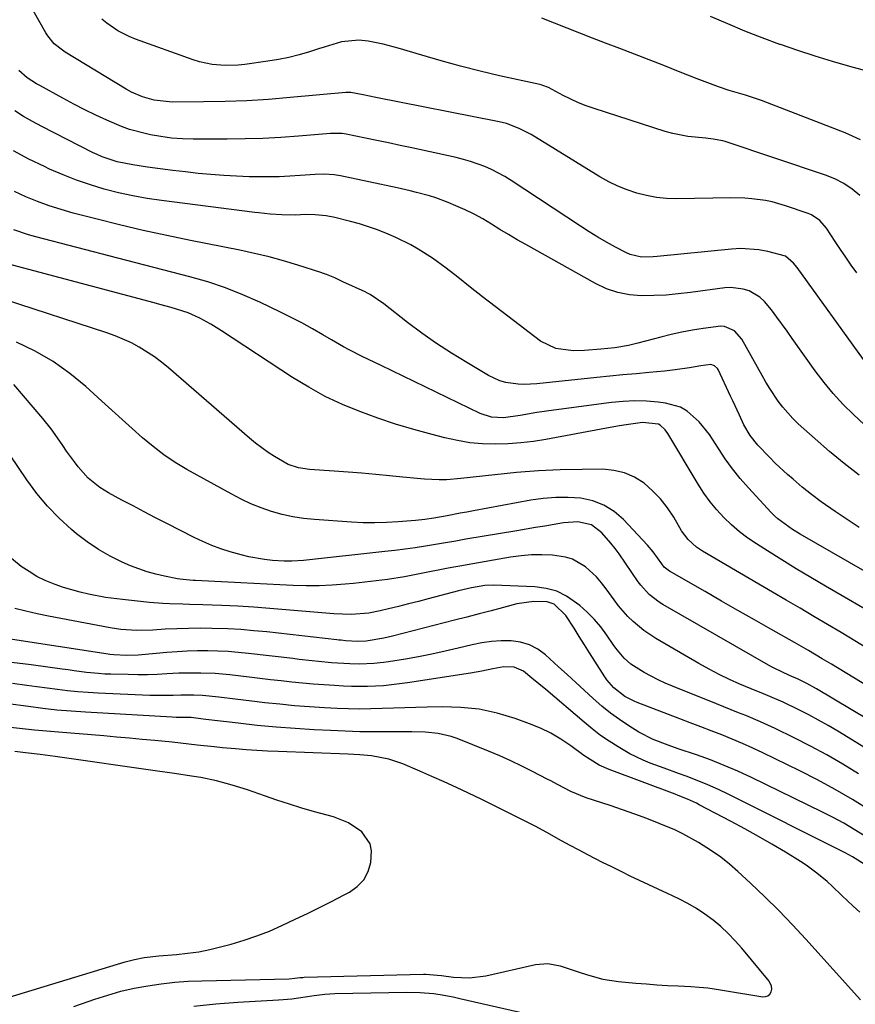
# Model space of a CAD drawing. Units: inches. Extents: x 1869835 to 1875104, y 459305 to 464648.
# Drawn here: x 1871502 to 1871729, y 463425 to 463692 of the extents above; entities that cross this region are included whole.
import ezdxf

# ---------------------------------------------------------------- set-up
doc = ezdxf.new("R2010")
doc.units = ezdxf.units.IN
doc.header["$MEASUREMENT"] = 0
doc.layers.add('7', color=7, linetype='Continuous')
doc.layers.add('8', color=7, linetype='Continuous')

msp = doc.modelspace()

# ---------------------------------------------------------------- linework, layer by layer
at = {"layer": '7', "color": 18}
for points in [[(1871729.53, 463623.24, 1732), (1871728.03, 463625.35, 1732), (1871726.55, 463627.48, 1732), (1871725.11, 463629.63, 1732), (1871723.69, 463631.8, 1732), (1871721.36, 463635.36, 1732), (1871719.51, 463637.44, 1732), (1871717.23, 463638.96, 1732), (1871716.37, 463639.32, 1732), (1871710.2, 463641.46, 1732), (1871706.59, 463642.51, 1732), (1871704.75, 463642.88, 1732), (1871701.01, 463643.36, 1732), (1871699.13, 463643.51, 1732), (1871695.36, 463643.58, 1732), (1871680.57, 463643.38, 1732), (1871677.83, 463643.47, 1732), (1871675.11, 463643.72, 1732), (1871672.43, 463644.22, 1732), (1871669.77, 463644.88, 1732), (1871667.17, 463645.76, 1732), (1871664.63, 463646.78, 1732), (1871662.18, 463647.99, 1732), (1871659.78, 463649.33, 1732), (1871641.1, 463660.78, 1732), (1871637.83, 463662.49, 1732), (1871634.37, 463663.77, 1732), (1871633.19, 463664.09, 1732), (1871631.98, 463664.36, 1732), (1871598.92, 463670.89, 1732), (1871595.4, 463671.58, 1732), (1871592.08, 463672.23, 1732), (1871590.69, 463672.26, 1732), (1871575.59, 463670.83, 1732), (1871569.71, 463670.35, 1732), (1871563.83, 463669.98, 1732), (1871557.95, 463669.77, 1732), (1871552.06, 463669.66, 1732), (1871543.59, 463669.63, 1732), (1871538.67, 463670.13, 1732), (1871535.48, 463671.01, 1732), (1871532.46, 463672.32, 1732), (1871531.01, 463673.12, 1732), (1871514.49, 463683.2, 1732), (1871513.71, 463683.71, 1732), (1871511.52, 463685.47, 1732), (1871509.73, 463687.61, 1732), (1871509.23, 463688.4, 1732), (1871505.76, 463694.48, 1732)], [(1871730.41, 463644.24, 1734), (1871728.27, 463645.98, 1734), (1871726.02, 463647.52, 1734), (1871723.59, 463648.76, 1734), (1871721.04, 463649.8, 1734), (1871693.76, 463658.95, 1734), (1871693.12, 463659.14, 1734), (1871690.5, 463659.59, 1734), (1871688.51, 463659.78, 1734), (1871683.61, 463660.28, 1734), (1871679.53, 463661.1, 1734), (1871677.53, 463661.67, 1734), (1871658.23, 463667.84, 1734), (1871656.07, 463668.6, 1734), (1871653.94, 463669.44, 1734), (1871649.81, 463671.42, 1734), (1871645.75, 463673.57, 1734), (1871644.21, 463674.16, 1734), (1871643.82, 463674.27, 1734), (1871643.42, 463674.37, 1734), (1871632.52, 463676.78, 1734), (1871627.2, 463678.02, 1734), (1871621.9, 463679.35, 1734), (1871616.64, 463680.79, 1734), (1871611.39, 463682.32, 1734), (1871604.95, 463684.28, 1734), (1871600.9, 463685.37, 1734), (1871596.79, 463686.17, 1734), (1871594.24, 463686.47, 1734), (1871589.52, 463685.94, 1734), (1871584.87, 463684.55, 1734), (1871583.32, 463684.06, 1734), (1871580.87, 463683.28, 1734), (1871578.08, 463682.47, 1734), (1871575.28, 463681.76, 1734), (1871572.44, 463681.19, 1734), (1871569.57, 463680.72, 1734), (1871563.27, 463679.84, 1734), (1871561.49, 463679.65, 1734), (1871557.94, 463679.53, 1734), (1871554.39, 463679.81, 1734), (1871550.93, 463680.54, 1734), (1871549.23, 463681.08, 1734), (1871533.55, 463686.72, 1734), (1871531.9, 463687.39, 1734), (1871528.75, 463689.01, 1734), (1871525.83, 463691.03, 1734), (1871524.47, 463692.16, 1734)], [(1871730.58, 463659.4, 1736), (1871726.42, 463661.31, 1736), (1871703.65, 463670.01, 1736), (1871699.3, 463671.48, 1736), (1871694.89, 463672.75, 1736), (1871691.96, 463673.74, 1736), (1871689.06, 463674.82, 1736), (1871686.17, 463675.93, 1736), (1871681.1, 463677.94, 1736), (1871677.12, 463679.51, 1736), (1871673.13, 463681.07, 1736), (1871669.14, 463682.61, 1736), (1871665.15, 463684.14, 1736), (1871661.24, 463685.64, 1736), (1871657.77, 463686.97, 1736), (1871654.31, 463688.31, 1736), (1871650.85, 463689.67, 1736), (1871647.4, 463691.04, 1736), (1871643.94, 463692.41, 1736)], [(1871732.01, 463678.07, 1738), (1871727.69, 463679.25, 1738), (1871722.94, 463680.61, 1738), (1871718.21, 463682.05, 1738), (1871713.51, 463683.6, 1738), (1871708.84, 463685.22, 1738), (1871708.62, 463685.3, 1738), (1871703.87, 463687.07, 1738), (1871699.15, 463688.91, 1738), (1871694.47, 463690.84, 1738), (1871689.82, 463692.84, 1738)], [(1871731.6, 463582.07, 1728), (1871728.66, 463584.74, 1728), (1871725.86, 463587.54, 1728), (1871723.17, 463590.44, 1728), (1871720.66, 463593.49, 1728), (1871718.26, 463596.65, 1728), (1871712, 463605.43, 1728), (1871710.61, 463607.37, 1728), (1871707.79, 463611.24, 1728), (1871706.36, 463613.16, 1728), (1871704.45, 463615.5, 1728), (1871703.21, 463616.63, 1728), (1871700.3, 463618.32, 1728), (1871698.68, 463618.84, 1728), (1871695.35, 463619.26, 1728), (1871693.66, 463619.16, 1728), (1871684.37, 463617.9, 1728), (1871681.06, 463617.52, 1728), (1871677.74, 463617.23, 1728), (1871674.41, 463617.08, 1728), (1871671.08, 463617.03, 1728), (1871667.81, 463617.3, 1728), (1871664.62, 463617.88, 1728), (1871661.56, 463618.94, 1728), (1871658.58, 463620.32, 1728), (1871639.64, 463630.91, 1728), (1871637.27, 463632.25, 1728), (1871634.92, 463633.63, 1728), (1871632.6, 463635.04, 1728), (1871630.29, 463636.48, 1728), (1871627.96, 463637.88, 1728), (1871625.59, 463639.19, 1728), (1871623.14, 463640.37, 1728), (1871620.66, 463641.47, 1728), (1871618.55, 463642.33, 1728), (1871615.17, 463643.59, 1728), (1871613.44, 463644.13, 1728), (1871609.95, 463645.08, 1728), (1871608.2, 463645.51, 1728), (1871604.67, 463646.31, 1728), (1871589.28, 463649.6, 1728), (1871587.56, 463649.9, 1728), (1871584.96, 463650.07, 1728), (1871582.36, 463649.99, 1728), (1871578.36, 463649.67, 1728), (1871575.49, 463649.49, 1728), (1871572.61, 463649.36, 1728), (1871569.74, 463649.31, 1728), (1871566.86, 463649.32, 1728), (1871564.48, 463649.36, 1728), (1871561.01, 463649.47, 1728), (1871557.54, 463649.65, 1728), (1871554.08, 463649.92, 1728), (1871550.61, 463650.25, 1728), (1871547.16, 463650.65, 1728), (1871543.72, 463651.06, 1728), (1871540.29, 463651.51, 1728), (1871536.86, 463651.98, 1728), (1871532.88, 463652.55, 1728), (1871528.64, 463653.42, 1728), (1871524.53, 463654.77, 1728), (1871523.21, 463655.35, 1728), (1871521.9, 463655.97, 1728), (1871508.11, 463662.99, 1728), (1871505.61, 463664.32, 1728), (1871503.16, 463665.71, 1728), (1871500.76, 463667.2, 1728)], [(1871730.24, 463568.31, 1726), (1871726.16, 463571.47, 1726), (1871722.18, 463574.76, 1726), (1871718.27, 463578.13, 1726), (1871713.63, 463582.24, 1726), (1871712.14, 463583.66, 1726), (1871709.42, 463586.73, 1726), (1871708.18, 463588.38, 1726), (1871705.91, 463591.83, 1726), (1871704.85, 463593.6, 1726), (1871703.81, 463595.39, 1726), (1871698.35, 463605.22, 1726), (1871696.36, 463607.47, 1726), (1871693.63, 463608.69, 1726), (1871692.64, 463608.77, 1726), (1871687.84, 463608.17, 1726), (1871684.92, 463607.69, 1726), (1871682.02, 463607.15, 1726), (1871679.14, 463606.51, 1726), (1871676.27, 463605.8, 1726), (1871670.05, 463604.16, 1726), (1871667.57, 463603.56, 1726), (1871663.8, 463602.9, 1726), (1871659.99, 463602.48, 1726), (1871655.61, 463602.16, 1726), (1871652.46, 463602.09, 1726), (1871647.79, 463602.72, 1726), (1871643.65, 463604.74, 1726), (1871634.74, 463611.46, 1726), (1871631.31, 463614.07, 1726), (1871627.89, 463616.7, 1726), (1871624.5, 463619.36, 1726), (1871621.12, 463622.04, 1726), (1871617.96, 463624.56, 1726), (1871614.29, 463627.28, 1726), (1871610.42, 463629.71, 1726), (1871608.42, 463630.82, 1726), (1871604.32, 463632.84, 1726), (1871602.22, 463633.75, 1726), (1871599.3, 463634.9, 1726), (1871596.89, 463635.76, 1726), (1871594.44, 463636.52, 1726), (1871591.96, 463637.21, 1726), (1871587.76, 463638.29, 1726), (1871585.41, 463638.77, 1726), (1871582.42, 463639.04, 1726), (1871579.73, 463639.06, 1726), (1871577.03, 463638.95, 1726), (1871573.32, 463638.99, 1726), (1871570.19, 463639.19, 1726), (1871567.07, 463639.53, 1726), (1871566.03, 463639.65, 1726), (1871540.64, 463642.89, 1726), (1871536.72, 463643.47, 1726), (1871532.82, 463644.16, 1726), (1871528.95, 463645.02, 1726), (1871525.11, 463645.99, 1726), (1871521.32, 463647.14, 1726), (1871517.57, 463648.41, 1726), (1871513.89, 463649.86, 1726), (1871510.26, 463651.44, 1726), (1871508.86, 463652.09, 1726), (1871504.62, 463654.16, 1726), (1871500.45, 463656.34, 1726)], [(1871730.21, 463554.08, 1724), (1871726.92, 463556.23, 1724), (1871723.66, 463558.43, 1724), (1871719.91, 463561.08, 1724), (1871717.29, 463563.04, 1724), (1871714.74, 463565.08, 1724), (1871712.24, 463567.19, 1724), (1871710.71, 463568.52, 1724), (1871707.4, 463571.58, 1724), (1871705.8, 463573.18, 1724), (1871702.69, 463576.5, 1724), (1871700.62, 463579.11, 1724), (1871698.9, 463581.96, 1724), (1871697.66, 463584.56, 1724), (1871695.88, 463588.5, 1724), (1871695.27, 463589.8, 1724), (1871691.86, 463597, 1724), (1871691.68, 463597.31, 1724), (1871690.91, 463598.04, 1724), (1871689.91, 463598.33, 1724), (1871687.17, 463597.96, 1724), (1871684.06, 463597.48, 1724), (1871680.24, 463596.92, 1724), (1871677.28, 463596.59, 1724), (1871673.13, 463596.2, 1724), (1871669.57, 463595.86, 1724), (1871666.01, 463595.52, 1724), (1871662.46, 463595.16, 1724), (1871658.9, 463594.8, 1724), (1871642.61, 463593.1, 1724), (1871639.22, 463592.95, 1724), (1871637.52, 463593.03, 1724), (1871634.17, 463593.51, 1724), (1871632.55, 463593.96, 1724), (1871629.5, 463595.37, 1724), (1871623.57, 463598.86, 1724), (1871619.43, 463601.41, 1724), (1871615.37, 463604.06, 1724), (1871611.41, 463606.86, 1724), (1871607.52, 463609.77, 1724), (1871601.03, 463614.82, 1724), (1871597.31, 463617.37, 1724), (1871596.64, 463617.72, 1724), (1871595.97, 463618.05, 1724), (1871589.94, 463620.85, 1724), (1871587.71, 463621.87, 1724), (1871585.45, 463622.81, 1724), (1871584.68, 463623.08, 1724), (1871583.91, 463623.34, 1724), (1871577.7, 463625.33, 1724), (1871573.81, 463626.51, 1724), (1871569.89, 463627.59, 1724), (1871565.93, 463628.54, 1724), (1871561.95, 463629.39, 1724), (1871548.52, 463632.03, 1724), (1871542.06, 463633.36, 1724), (1871535.63, 463634.77, 1724), (1871529.22, 463636.29, 1724), (1871522.83, 463637.89, 1724), (1871516.69, 463639.48, 1724), (1871513.41, 463640.42, 1724), (1871510.17, 463641.45, 1724), (1871506.97, 463642.63, 1724), (1871503.81, 463643.91, 1724), (1871500.71, 463645.32, 1724)], [(1871736.1, 463539.69, 1722), (1871714.17, 463552.29, 1722), (1871712.06, 463553.56, 1722), (1871708.08, 463556.45, 1722), (1871707.18, 463557.29, 1722), (1871706.32, 463558.17, 1722), (1871700.1, 463564.87, 1722), (1871697.88, 463567.41, 1722), (1871695.76, 463570.02, 1722), (1871693.8, 463572.76, 1722), (1871691.95, 463575.57, 1722), (1871689.49, 463579.38, 1722), (1871686.71, 463582.78, 1722), (1871683.46, 463585.66, 1722), (1871681.65, 463586.74, 1722), (1871677.55, 463587.9, 1722), (1871675.6, 463588.13, 1722), (1871672.43, 463588.38, 1722), (1871669.25, 463588.48, 1722), (1871666.08, 463588.34, 1722), (1871662.91, 463588.04, 1722), (1871647.21, 463585.97, 1722), (1871642.64, 463585.31, 1722), (1871638.08, 463584.55, 1722), (1871633.53, 463583.87, 1722), (1871630.28, 463584.05, 1722), (1871627.2, 463585.03, 1722), (1871600.33, 463598.06, 1722), (1871596.92, 463599.73, 1722), (1871595.21, 463600.56, 1722), (1871591.82, 463602.26, 1722), (1871590.14, 463603.15, 1722), (1871586.85, 463605.03, 1722), (1871584.49, 463606.44, 1722), (1871581.66, 463608.08, 1722), (1871578.81, 463609.66, 1722), (1871575.9, 463611.16, 1722), (1871572.97, 463612.61, 1722), (1871567.34, 463615.29, 1722), (1871562.72, 463617.32, 1722), (1871558.03, 463619.18, 1722), (1871553.24, 463620.77, 1722), (1871548.39, 463622.17, 1722), (1871543.48, 463623.44, 1722), (1871538.58, 463624.71, 1722), (1871533.68, 463625.98, 1722), (1871528.77, 463627.25, 1722), (1871506.46, 463633.04, 1722), (1871504.47, 463633.6, 1722), (1871500.56, 463634.89, 1722)], [(1871732.74, 463521.04, 1718), (1871729.05, 463523.31, 1718), (1871725.33, 463525.54, 1718), (1871721.6, 463527.76, 1718), (1871717.86, 463529.95, 1718), (1871714.13, 463532.15, 1718), (1871710.39, 463534.34, 1718), (1871706.65, 463536.53, 1718), (1871687.65, 463547.65, 1718), (1871685.97, 463548.77, 1718), (1871683.74, 463550.81, 1718), (1871681.95, 463553.23, 1718), (1871679.82, 463556.86, 1718), (1871678.11, 463559.43, 1718), (1871676.23, 463561.85, 1718), (1871674.09, 463564.04, 1718), (1871671.75, 463566.1, 1718), (1871669.18, 463567.72, 1718), (1871666.48, 463568.96, 1718), (1871663.58, 463569.62, 1718), (1871660.56, 463569.91, 1718), (1871654.92, 463569.86, 1718), (1871648.97, 463569.72, 1718), (1871643.03, 463569.45, 1718), (1871637.1, 463568.99, 1718), (1871631.19, 463568.41, 1718), (1871621.99, 463567.36, 1718), (1871618.05, 463567.08, 1718), (1871616.07, 463567.06, 1718), (1871612.12, 463567.23, 1718), (1871610.14, 463567.37, 1718), (1871606.2, 463567.73, 1718), (1871602.62, 463568.1, 1718), (1871598.85, 463568.47, 1718), (1871595.09, 463568.82, 1718), (1871591.32, 463569.13, 1718), (1871587.54, 463569.41, 1718), (1871580.85, 463569.88, 1718), (1871577.91, 463570.32, 1718), (1871575.09, 463571.24, 1718), (1871571.39, 463573.34, 1718), (1871569.6, 463574.5, 1718), (1871566.16, 463577.01, 1718), (1871564.52, 463578.37, 1718), (1871542.52, 463597.5, 1718), (1871540.64, 463599.03, 1718), (1871538.71, 463600.48, 1718), (1871534.62, 463603.07, 1718), (1871532.47, 463604.2, 1718), (1871528.05, 463606.14, 1718), (1871525.77, 463606.96, 1718), (1871497.99, 463616.01, 1718)], [(1871732.62, 463510.91, 1716), (1871722.67, 463516.97, 1716), (1871720.18, 463518.47, 1716), (1871716.43, 463520.69, 1716), (1871712.65, 463522.86, 1716), (1871706.22, 463526.5, 1716), (1871701.74, 463529.03, 1716), (1871697.27, 463531.57, 1716), (1871692.79, 463534.12, 1716), (1871688.33, 463536.68, 1716), (1871678.68, 463542.21, 1716), (1871677.23, 463543.33, 1716), (1871676.55, 463544.19, 1716), (1871674.26, 463547.5, 1716), (1871672.7, 463549.3, 1716), (1871666.13, 463556.28, 1716), (1871663.6, 463558.44, 1716), (1871660.87, 463560.18, 1716), (1871657.82, 463561.31, 1716), (1871654.58, 463562.03, 1716), (1871651.17, 463562.26, 1716), (1871647.76, 463562.28, 1716), (1871644.37, 463562, 1716), (1871640.99, 463561.53, 1716), (1871625.39, 463558.62, 1716), (1871623.6, 463558.29, 1716), (1871621.82, 463557.96, 1716), (1871618.25, 463557.31, 1716), (1871614.67, 463556.67, 1716), (1871612.18, 463556.28, 1716), (1871609.68, 463556, 1716), (1871604.98, 463555.61, 1716), (1871601.8, 463555.42, 1716), (1871598.61, 463555.33, 1716), (1871595.42, 463555.38, 1716), (1871592.24, 463555.53, 1716), (1871582.23, 463556.23, 1716), (1871579.26, 463556.55, 1716), (1871576.32, 463557, 1716), (1871573.42, 463557.67, 1716), (1871570.55, 463558.47, 1716), (1871567.73, 463559.46, 1716), (1871564.96, 463560.56, 1716), (1871562.26, 463561.83, 1716), (1871559.61, 463563.2, 1716), (1871547.57, 463569.88, 1716), (1871544.39, 463571.79, 1716), (1871541.3, 463573.83, 1716), (1871538.35, 463576.08, 1716), (1871535.5, 463578.46, 1716), (1871532.72, 463580.94, 1716), (1871529.95, 463583.43, 1716), (1871527.18, 463585.93, 1716), (1871524.42, 463588.43, 1716), (1871520.1, 463592.35, 1716), (1871515.75, 463595.92, 1716), (1871511.2, 463599.17, 1716), (1871506.34, 463601.95, 1716), (1871501.28, 463604.42, 1716)], [(1871756.31, 463487.8, 1714), (1871718.59, 463510.32, 1714), (1871715.97, 463511.78, 1714), (1871713.66, 463512.93, 1714), (1871711.29, 463513.93, 1714), (1871707.11, 463515.88, 1714), (1871706.22, 463516.37, 1714), (1871676.83, 463533.19, 1714), (1871675.86, 463533.8, 1714), (1871673.15, 463535.89, 1714), (1871670.85, 463538.42, 1714), (1871670.17, 463539.34, 1714), (1871664.95, 463546.94, 1714), (1871663.86, 463548.43, 1714), (1871662.72, 463549.88, 1714), (1871660.25, 463552.61, 1714), (1871657.46, 463554.84, 1714), (1871653.77, 463555.62, 1714), (1871649.91, 463555.37, 1714), (1871647.37, 463554.94, 1714), (1871644.81, 463554.5, 1714), (1871642.26, 463554.06, 1714), (1871639.71, 463553.63, 1714), (1871637.15, 463553.2, 1714), (1871623.33, 463550.89, 1714), (1871620.58, 463550.43, 1714), (1871617.83, 463549.97, 1714), (1871615.08, 463549.51, 1714), (1871612.33, 463549.06, 1714), (1871609.57, 463548.62, 1714), (1871606.81, 463548.22, 1714), (1871604.05, 463547.86, 1714), (1871601.28, 463547.54, 1714), (1871579.22, 463545.12, 1714), (1871576.07, 463544.92, 1714), (1871573.96, 463544.94, 1714), (1871570.8, 463545.18, 1714), (1871568.61, 463545.44, 1714), (1871564.35, 463546.13, 1714), (1871562.26, 463546.63, 1714), (1871559.27, 463547.47, 1714), (1871556.77, 463548.31, 1714), (1871554.31, 463549.22, 1714), (1871551.9, 463550.27, 1714), (1871549.52, 463551.4, 1714), (1871542.08, 463555.19, 1714), (1871539.02, 463556.76, 1714), (1871535.98, 463558.34, 1714), (1871532.94, 463559.95, 1714), (1871529.91, 463561.56, 1714), (1871526.28, 463563.51, 1714), (1871523.93, 463564.93, 1714), (1871520.7, 463567.48, 1714), (1871517.98, 463570.54, 1714), (1871516.99, 463571.9, 1714), (1871514.88, 463574.87, 1714), (1871513.84, 463576.37, 1714), (1871511.78, 463579.39, 1714), (1871510.71, 463580.86, 1714), (1871508.43, 463583.7, 1714), (1871500.52, 463592.97, 1714)], [(1871749.29, 463483.47, 1712), (1871724.36, 463498.77, 1712), (1871721.76, 463500.31, 1712), (1871719.14, 463501.81, 1712), (1871716.48, 463503.23, 1712), (1871713.79, 463504.6, 1712), (1871709.52, 463506.69, 1712), (1871705.96, 463508.22, 1712), (1871703.55, 463509.18, 1712), (1871702.35, 463509.68, 1712), (1871697.8, 463511.59, 1712), (1871694.96, 463512.86, 1712), (1871692.15, 463514.2, 1712), (1871689.4, 463515.64, 1712), (1871686.68, 463517.15, 1712), (1871674.94, 463523.99, 1712), (1871673.3, 463525.02, 1712), (1871671.71, 463526.12, 1712), (1871668.75, 463528.6, 1712), (1871667.37, 463529.96, 1712), (1871664.83, 463532.87, 1712), (1871663.66, 463534.42, 1712), (1871661.48, 463537.48, 1712), (1871660.22, 463539.11, 1712), (1871658.86, 463540.67, 1712), (1871655.83, 463543.46, 1712), (1871652.35, 463545.48, 1712), (1871650.44, 463546.05, 1712), (1871646.87, 463546.54, 1712), (1871644.02, 463546.66, 1712), (1871641.17, 463546.65, 1712), (1871638.34, 463546.41, 1712), (1871635.51, 463546.03, 1712), (1871623.69, 463543.97, 1712), (1871622.29, 463543.72, 1712), (1871619.49, 463543.2, 1712), (1871618.09, 463542.93, 1712), (1871611.23, 463541.57, 1712), (1871606.64, 463540.73, 1712), (1871602.04, 463539.99, 1712), (1871597.41, 463539.4, 1712), (1871592.78, 463538.89, 1712), (1871590.57, 463538.69, 1712), (1871587.02, 463538.44, 1712), (1871583.48, 463538.28, 1712), (1871579.93, 463538.27, 1712), (1871576.38, 463538.35, 1712), (1871572.82, 463538.52, 1712), (1871569.27, 463538.69, 1712), (1871565.72, 463538.87, 1712), (1871562.17, 463539.06, 1712), (1871549.84, 463539.72, 1712), (1871549.23, 463539.75, 1712), (1871547.41, 463539.86, 1712), (1871545.61, 463540.06, 1712), (1871545.01, 463540.16, 1712), (1871541.45, 463540.85, 1712), (1871539.09, 463541.39, 1712), (1871536.77, 463542.03, 1712), (1871532.25, 463543.71, 1712), (1871529.95, 463544.72, 1712), (1871526.67, 463546.33, 1712), (1871523.5, 463548.11, 1712), (1871520.49, 463550.16, 1712), (1871517.58, 463552.39, 1712), (1871516.2, 463553.55, 1712), (1871512.83, 463556.62, 1712), (1871509.65, 463559.86, 1712), (1871506.76, 463563.35, 1712), (1871504.05, 463567.02, 1712), (1871497.26, 463577.07, 1712)], [(1871733, 463477.32, 1708), (1871728.37, 463480.19, 1708), (1871723.68, 463482.95, 1708), (1871718.9, 463485.54, 1708), (1871714.05, 463488.02, 1708), (1871704.04, 463492.91, 1708), (1871701.28, 463494.21, 1708), (1871698.5, 463495.46, 1708), (1871695.68, 463496.64, 1708), (1871692.84, 463497.76, 1708), (1871689.99, 463498.84, 1708), (1871687.14, 463499.93, 1708), (1871684.29, 463501.03, 1708), (1871681.44, 463502.13, 1708), (1871669.9, 463506.62, 1708), (1871669.04, 463506.97, 1708), (1871666.55, 463508.23, 1708), (1871663.54, 463510.53, 1708), (1871661.65, 463512.73, 1708), (1871661.1, 463513.53, 1708), (1871658.38, 463517.81, 1708), (1871656.96, 463520.04, 1708), (1871655.56, 463522.27, 1708), (1871654.16, 463524.51, 1708), (1871652.76, 463526.74, 1708), (1871650.52, 463530.24, 1708), (1871647.3, 463533.26, 1708), (1871645.42, 463533.94, 1708), (1871641.8, 463534.04, 1708), (1871637.18, 463533.33, 1708), (1871633.58, 463532.38, 1708), (1871630.25, 463531.51, 1708), (1871626.93, 463530.64, 1708), (1871623.6, 463529.78, 1708), (1871620.27, 463528.92, 1708), (1871603.39, 463524.61, 1708), (1871601.02, 463524.05, 1708), (1871596.21, 463523.19, 1708), (1871593.98, 463523.11, 1708), (1871590.64, 463523.34, 1708), (1871589.44, 463523.47, 1708), (1871588.85, 463523.53, 1708), (1871588.25, 463523.6, 1708), (1871569.31, 463525.72, 1708), (1871565.76, 463526.07, 1708), (1871562.21, 463526.36, 1708), (1871558.66, 463526.55, 1708), (1871554.28, 463526.69, 1708), (1871551.13, 463526.73, 1708), (1871547.97, 463526.71, 1708), (1871544.82, 463526.61, 1708), (1871541.67, 463526.46, 1708), (1871538.26, 463526.26, 1708), (1871533.91, 463526.16, 1708), (1871529.57, 463526.4, 1708), (1871526.7, 463526.83, 1708), (1871509.97, 463530.02, 1708), (1871506.88, 463530.66, 1708), (1871503.82, 463531.35, 1708), (1871500.77, 463532.14, 1708)], [(1871731.68, 463470.39, 1706), (1871728.88, 463472.12, 1706), (1871726.05, 463473.78, 1706), (1871723.15, 463475.34, 1706), (1871720.22, 463476.83, 1706), (1871700.94, 463486.2, 1706), (1871697.26, 463487.9, 1706), (1871693.55, 463489.51, 1706), (1871689.77, 463490.97, 1706), (1871685.96, 463492.34, 1706), (1871681.03, 463494, 1706), (1871678.28, 463494.96, 1706), (1871674.21, 463496.54, 1706), (1871670.36, 463498.56, 1706), (1871667.63, 463500.24, 1706), (1871665.09, 463501.93, 1706), (1871662.61, 463503.7, 1706), (1871660.25, 463505.62, 1706), (1871657.96, 463507.63, 1706), (1871655.52, 463509.89, 1706), (1871653.2, 463512.03, 1706), (1871650.88, 463514.15, 1706), (1871648.55, 463516.27, 1706), (1871644.96, 463519.51, 1706), (1871642.86, 463521.04, 1706), (1871640.62, 463522.24, 1706), (1871638.18, 463522.95, 1706), (1871635.61, 463523.34, 1706), (1871632.94, 463523.33, 1706), (1871630.29, 463523.18, 1706), (1871627.65, 463522.8, 1706), (1871625.04, 463522.27, 1706), (1871621.24, 463521.33, 1706), (1871617.68, 463520.5, 1706), (1871614.1, 463519.72, 1706), (1871610.51, 463519.02, 1706), (1871606.91, 463518.38, 1706), (1871602.29, 463517.62, 1706), (1871600.99, 463517.43, 1706), (1871598.38, 463517.15, 1706), (1871594.45, 463517.01, 1706), (1871591.82, 463517.08, 1706), (1871586.83, 463517.38, 1706), (1871583.32, 463517.71, 1706), (1871581.56, 463517.9, 1706), (1871578.05, 463518.29, 1706), (1871576.3, 463518.49, 1706), (1871564.25, 463519.88, 1706), (1871561.49, 463520.16, 1706), (1871558.73, 463520.38, 1706), (1871555.97, 463520.51, 1706), (1871553.2, 463520.59, 1706), (1871550.43, 463520.59, 1706), (1871547.66, 463520.52, 1706), (1871544.9, 463520.37, 1706), (1871542.14, 463520.16, 1706), (1871535.34, 463519.53, 1706), (1871534.32, 463519.45, 1706), (1871531.27, 463519.32, 1706), (1871527.68, 463519.5, 1706), (1871526.64, 463519.64, 1706), (1871526.12, 463519.72, 1706), (1871499.02, 463523.83, 1706)], [(1871732.28, 463462.24, 1704), (1871728.4, 463464.67, 1704), (1871726.38, 463465.75, 1704), (1871694.83, 463481.58, 1704), (1871691.97, 463482.94, 1704), (1871689.09, 463484.24, 1704), (1871686.17, 463485.43, 1704), (1871683.21, 463486.55, 1704), (1871681.09, 463487.31, 1704), (1871677.25, 463488.7, 1704), (1871673.42, 463490.11, 1704), (1871671.53, 463490.88, 1704), (1871667.87, 463492.65, 1704), (1871664.7, 463494.5, 1704), (1871662.29, 463496.04, 1704), (1871659.94, 463497.65, 1704), (1871657.67, 463499.38, 1704), (1871655.45, 463501.19, 1704), (1871645.04, 463510.12, 1704), (1871641.3, 463513.22, 1704), (1871639.01, 463515.04, 1704), (1871636.48, 463516.19, 1704), (1871633.62, 463516.27, 1704), (1871630.63, 463515.7, 1704), (1871627.65, 463515.06, 1704), (1871626.14, 463514.79, 1704), (1871624.64, 463514.54, 1704), (1871607.49, 463511.88, 1704), (1871603.17, 463511.33, 1704), (1871601, 463511.14, 1704), (1871596.65, 463510.94, 1704), (1871592.29, 463510.95, 1704), (1871590.11, 463511.03, 1704), (1871587.65, 463511.15, 1704), (1871584.74, 463511.33, 1704), (1871581.83, 463511.54, 1704), (1871578.92, 463511.8, 1704), (1871576.02, 463512.1, 1704), (1871573.12, 463512.42, 1704), (1871570.22, 463512.75, 1704), (1871567.33, 463513.09, 1704), (1871564.43, 463513.43, 1704), (1871559.2, 463514.06, 1704), (1871555.26, 463514.42, 1704), (1871551.31, 463514.58, 1704), (1871549.33, 463514.58, 1704), (1871545.38, 463514.5, 1704), (1871542.11, 463514.33, 1704), (1871539.49, 463514.21, 1704), (1871536.87, 463514.13, 1704), (1871534.25, 463514.12, 1704), (1871531.63, 463514.14, 1704), (1871526.9, 463514.25, 1704), (1871525.24, 463514.31, 1704), (1871523.57, 463514.41, 1704), (1871520.26, 463514.75, 1704), (1871516.95, 463515.19, 1704), (1871515.29, 463515.41, 1704), (1871513.64, 463515.63, 1704), (1871505.21, 463516.77, 1704), (1871499.9, 463517.46, 1704)], [(1871730.38, 463449.64, 1702), (1871728.53, 463451.27, 1702), (1871725.52, 463454.2, 1702), (1871722.89, 463456.72, 1702), (1871721.54, 463457.93, 1702), (1871718.74, 463460.26, 1702), (1871715.79, 463462.39, 1702), (1871714.27, 463463.37, 1702), (1871710.14, 463465.91, 1702), (1871706.51, 463468.1, 1702), (1871702.85, 463470.23, 1702), (1871699.14, 463472.29, 1702), (1871695.41, 463474.3, 1702), (1871686.77, 463478.83, 1702), (1871685.97, 463479.24, 1702), (1871683.52, 463480.35, 1702), (1871681.01, 463481.35, 1702), (1871680.17, 463481.67, 1702), (1871662.26, 463488.38, 1702), (1871659.56, 463489.58, 1702), (1871655.38, 463492.19, 1702), (1871651.82, 463494.83, 1702), (1871649.18, 463496.62, 1702), (1871646.44, 463498.23, 1702), (1871643.58, 463499.61, 1702), (1871640.63, 463500.81, 1702), (1871636.71, 463502.22, 1702), (1871631.86, 463503.65, 1702), (1871626.96, 463504.72, 1702), (1871621.96, 463505.24, 1702), (1871616.91, 463505.4, 1702), (1871612.84, 463505.3, 1702), (1871609.78, 463505.21, 1702), (1871606.72, 463505.12, 1702), (1871603.66, 463505.02, 1702), (1871600.6, 463504.91, 1702), (1871597.54, 463504.83, 1702), (1871594.48, 463504.81, 1702), (1871591.43, 463504.87, 1702), (1871588.37, 463504.98, 1702), (1871584.91, 463505.16, 1702), (1871580.86, 463505.4, 1702), (1871576.82, 463505.7, 1702), (1871572.79, 463506.08, 1702), (1871568.75, 463506.5, 1702), (1871565.15, 463506.92, 1702), (1871562.92, 463507.17, 1702), (1871560.7, 463507.44, 1702), (1871556.24, 463507.98, 1702), (1871551.78, 463508.46, 1702), (1871549.42, 463508.56, 1702), (1871545.86, 463508.54, 1702), (1871543.86, 463508.48, 1702), (1871539.08, 463508.46, 1702), (1871537.49, 463508.51, 1702), (1871523.47, 463509.1, 1702), (1871520.68, 463509.26, 1702), (1871517.9, 463509.47, 1702), (1871515.13, 463509.75, 1702), (1871512.36, 463510.09, 1702), (1871509.59, 463510.46, 1702), (1871506.82, 463510.84, 1702), (1871504.05, 463511.21, 1702), (1871500.16, 463511.73, 1702)], [(1871516.83, 463423.98, 1698), (1871522.56, 463426, 1698), (1871526.08, 463427.14, 1698), (1871529.64, 463428.15, 1698), (1871533.25, 463428.98, 1698), (1871536.89, 463429.67, 1698), (1871540.56, 463430.19, 1698), (1871544.24, 463430.61, 1698), (1871547.93, 463430.87, 1698), (1871551.63, 463431.03, 1698), (1871575.32, 463431.57, 1698), (1871576.9, 463431.7, 1698), (1871578.3, 463431.89, 1698), (1871579.02, 463431.94, 1698), (1871579.39, 463431.96, 1698), (1871611.85, 463432.77, 1698), (1871612.47, 463432.78, 1698), (1871615.52, 463432.55, 1698), (1871616.74, 463432.4, 1698), (1871619.96, 463431.98, 1698), (1871624.37, 463431.8, 1698), (1871628.75, 463432.39, 1698), (1871642.27, 463435.44, 1698), (1871645.63, 463435.73, 1698), (1871648.95, 463435.1, 1698), (1871650.6, 463434.55, 1698), (1871653.88, 463433.44, 1698), (1871656.35, 463432.61, 1698), (1871660.52, 463431.46, 1698), (1871664.79, 463430.81, 1698), (1871669.51, 463430.38, 1698), (1871672.38, 463430.14, 1698), (1871675.25, 463429.92, 1698), (1871678.12, 463429.74, 1698), (1871681, 463429.6, 1698), (1871684.44, 463429.45, 1698), (1871686.75, 463429.3, 1698), (1871689.05, 463429.05, 1698), (1871692.48, 463428.56, 1698), (1871693.62, 463428.38, 1698), (1871704.06, 463426.69, 1698), (1871704.78, 463426.74, 1698), (1871705.41, 463426.95, 1698), (1871705.9, 463427.4, 1698), (1871706.29, 463428, 1698), (1871706.43, 463428.77, 1698), (1871706.42, 463429.5, 1698), (1871705.79, 463430.87, 1698), (1871698.35, 463439.82, 1698), (1871696.52, 463441.88, 1698), (1871694.62, 463443.86, 1698), (1871692.6, 463445.72, 1698), (1871690.51, 463447.5, 1698), (1871688.3, 463449.13, 1698), (1871686.02, 463450.66, 1698), (1871683.64, 463452.02, 1698), (1871681.2, 463453.27, 1698), (1871678.16, 463454.69, 1698), (1871675.62, 463455.88, 1698), (1871673.09, 463457.07, 1698), (1871670.55, 463458.26, 1698), (1871668.02, 463459.46, 1698), (1871665.5, 463460.68, 1698), (1871662.98, 463461.91, 1698), (1871660.48, 463463.16, 1698), (1871656.52, 463465.19, 1698), (1871654.11, 463466.46, 1698), (1871651.7, 463467.74, 1698), (1871649.3, 463469.05, 1698), (1871645.36, 463471.25, 1698), (1871642.14, 463473.01, 1698), (1871640.51, 463473.85, 1698), (1871636.39, 463475.93, 1698), (1871633.5, 463477.36, 1698), (1871630.61, 463478.78, 1698), (1871627.71, 463480.2, 1698), (1871624.05, 463481.96, 1698), (1871620.76, 463483.52, 1698), (1871617.46, 463485.04, 1698), (1871614.13, 463486.51, 1698), (1871610.79, 463487.96, 1698), (1871606.17, 463489.91, 1698), (1871602.41, 463491.2, 1698), (1871597.69, 463492.05, 1698), (1871594.52, 463492.38, 1698), (1871592.92, 463492.48, 1698), (1871591.33, 463492.56, 1698), (1871572.33, 463493.27, 1698), (1871569.42, 463493.4, 1698), (1871566.51, 463493.55, 1698), (1871563.61, 463493.75, 1698), (1871560.71, 463493.98, 1698), (1871557.2, 463494.29, 1698), (1871554.92, 463494.51, 1698), (1871550.36, 463495.02, 1698), (1871545.81, 463495.54, 1698), (1871543.53, 463495.78, 1698), (1871538.87, 463496.23, 1698), (1871535.4, 463496.56, 1698), (1871531.93, 463496.87, 1698), (1871528.46, 463497.18, 1698), (1871524.99, 463497.48, 1698), (1871512.67, 463498.5, 1698), (1871509.41, 463498.79, 1698), (1871506.16, 463499.09, 1698), (1871502.91, 463499.42, 1698), (1871499.66, 463499.77, 1698)], [(1871499.23, 463426.53, 1696), (1871530.75, 463436.13, 1696), (1871533.33, 463436.82, 1696), (1871535.97, 463437.32, 1696), (1871539.96, 463437.81, 1696), (1871544.71, 463438.17, 1696), (1871547.75, 463438.48, 1696), (1871550.76, 463438.9, 1696), (1871553.74, 463439.49, 1696), (1871556.71, 463440.2, 1696), (1871559.62, 463440.98, 1696), (1871563.12, 463442.02, 1696), (1871566.58, 463443.18, 1696), (1871569.97, 463444.52, 1696), (1871573.32, 463445.99, 1696), (1871576.96, 463447.7, 1696), (1871580.28, 463449.28, 1696), (1871583.58, 463450.9, 1696), (1871586.86, 463452.56, 1696), (1871590.13, 463454.25, 1696), (1871591.74, 463455.1, 1696), (1871593.85, 463456.63, 1696), (1871595.59, 463458.44, 1696), (1871596.76, 463460.65, 1696), (1871597.55, 463463.14, 1696), (1871597.74, 463466.28, 1696), (1871597.36, 463468.19, 1696), (1871595.06, 463471.46, 1696), (1871591.42, 463473.89, 1696), (1871587.36, 463475.5, 1696), (1871582.23, 463476.91, 1696), (1871578.81, 463477.9, 1696), (1871575.4, 463478.94, 1696), (1871572.02, 463480.06, 1696), (1871568.66, 463481.22, 1696), (1871564, 463482.86, 1696), (1871559.82, 463484.17, 1696), (1871555.59, 463485.29, 1696), (1871551.31, 463486.19, 1696), (1871548.84, 463486.59, 1696), (1871544.2, 463487.27, 1696), (1871539.55, 463487.95, 1696), (1871511.72, 463491.92, 1696), (1871507.72, 463492.46, 1696), (1871503.72, 463492.94, 1696), (1871500.8, 463493.26, 1696)]]:
    msp.add_polyline3d(points, dxfattribs=at)
at = {"layer": '8', "color": 18}
for points in [[(1871731.41, 463599.75, 1730), (1871713.32, 463624.74, 1730), (1871712.39, 463625.89, 1730), (1871710.18, 463627.78, 1730), (1871705.38, 463629.09, 1730), (1871702.93, 463629.54, 1730), (1871697.99, 463629.85, 1730), (1871695.5, 463629.72, 1730), (1871675.35, 463627.65, 1730), (1871674.27, 463627.56, 1730), (1871671.05, 463627.52, 1730), (1871667.96, 463628.2, 1730), (1871666.99, 463628.64, 1730), (1871664.01, 463630.24, 1730), (1871661.59, 463631.58, 1730), (1871659.2, 463632.97, 1730), (1871656.84, 463634.42, 1730), (1871654.51, 463635.91, 1730), (1871635.67, 463648.34, 1730), (1871633.94, 463649.41, 1730), (1871630.34, 463651.3, 1730), (1871628.47, 463652.13, 1730), (1871624.63, 463653.5, 1730), (1871622.67, 463654.05, 1730), (1871620.69, 463654.54, 1730), (1871608.63, 463657.18, 1730), (1871605.49, 463657.86, 1730), (1871602.34, 463658.53, 1730), (1871599.19, 463659.19, 1730), (1871596.04, 463659.84, 1730), (1871590.78, 463660.91, 1730), (1871589.72, 463661.08, 1730), (1871586.52, 463661.11, 1730), (1871577.9, 463660.36, 1730), (1871573.05, 463660.01, 1730), (1871568.2, 463659.74, 1730), (1871563.34, 463659.6, 1730), (1871558.48, 463659.54, 1730), (1871549.23, 463659.55, 1730), (1871546.31, 463659.65, 1730), (1871543.4, 463659.86, 1730), (1871540.51, 463660.25, 1730), (1871537.63, 463660.76, 1730), (1871536.54, 463660.99, 1730), (1871531.98, 463662.21, 1730), (1871529.76, 463663.01, 1730), (1871525.81, 463664.7, 1730), (1871522.79, 463666.1, 1730), (1871519.78, 463667.55, 1730), (1871516.82, 463669.08, 1730), (1871513.88, 463670.65, 1730), (1871507.6, 463674.1, 1730), (1871506.73, 463674.6, 1730), (1871504.19, 463676.25, 1730), (1871501.89, 463678.19, 1730)], [(1871731.81, 463531.91, 1720), (1871725.58, 463535.58, 1720), (1871721.06, 463538.21, 1720), (1871717.08, 463540.55, 1720), (1871713.12, 463542.91, 1720), (1871709.19, 463545.33, 1720), (1871705.28, 463547.77, 1720), (1871702.34, 463549.63, 1720), (1871699.97, 463551.24, 1720), (1871697.68, 463552.96, 1720), (1871695.52, 463554.83, 1720), (1871693.44, 463556.8, 1720), (1871691.51, 463558.92, 1720), (1871689.68, 463561.11, 1720), (1871688.01, 463563.43, 1720), (1871686.45, 463565.84, 1720), (1871678.18, 463579.63, 1720), (1871677.47, 463580.64, 1720), (1871676.15, 463581.89, 1720), (1871675.64, 463582.18, 1720), (1871671.35, 463582.62, 1720), (1871666.86, 463582.01, 1720), (1871665.07, 463581.73, 1720), (1871661.52, 463581.11, 1720), (1871645.11, 463578.03, 1720), (1871641.68, 463577.48, 1720), (1871638.25, 463577.06, 1720), (1871634.79, 463576.82, 1720), (1871631.33, 463576.71, 1720), (1871627.87, 463576.83, 1720), (1871624.43, 463577.12, 1720), (1871621.03, 463577.69, 1720), (1871617.65, 463578.43, 1720), (1871614.15, 463579.34, 1720), (1871609.19, 463580.71, 1720), (1871604.26, 463582.19, 1720), (1871599.38, 463583.83, 1720), (1871594.53, 463585.57, 1720), (1871589.79, 463587.54, 1720), (1871585.15, 463589.71, 1720), (1871580.66, 463592.18, 1720), (1871576.27, 463594.86, 1720), (1871556.92, 463607.54, 1720), (1871555.48, 463608.45, 1720), (1871554.01, 463609.33, 1720), (1871551.02, 463610.96, 1720), (1871547.91, 463612.37, 1720), (1871543.3, 463613.83, 1720), (1871540.18, 463614.69, 1720), (1871538.62, 463615.11, 1720), (1871495.99, 463626.43, 1720)], [(1871730.02, 463487.16, 1710), (1871725.74, 463489.79, 1710), (1871721.39, 463492.32, 1710), (1871716.97, 463494.7, 1710), (1871712.5, 463497, 1710), (1871707.34, 463499.53, 1710), (1871705.39, 463500.46, 1710), (1871703.43, 463501.35, 1710), (1871699.43, 463503.01, 1710), (1871697.42, 463503.8, 1710), (1871693.4, 463505.4, 1710), (1871691.4, 463506.2, 1710), (1871679.45, 463511.01, 1710), (1871677.49, 463511.85, 1710), (1871675.55, 463512.75, 1710), (1871671.77, 463514.74, 1710), (1871668.16, 463516.99, 1710), (1871666.39, 463518.58, 1710), (1871664.07, 463521.32, 1710), (1871663.37, 463522.29, 1710), (1871661.63, 463524.88, 1710), (1871659.99, 463527.08, 1710), (1871658.24, 463529.18, 1710), (1871656.31, 463531.11, 1710), (1871654.26, 463532.94, 1710), (1871650.7, 463535.46, 1710), (1871648.02, 463536.78, 1710), (1871645.14, 463537.56, 1710), (1871642.12, 463537.98, 1710), (1871630.88, 463538.44, 1710), (1871628.47, 463538.38, 1710), (1871624.89, 463537.75, 1710), (1871622.53, 463537.18, 1710), (1871621.35, 463536.88, 1710), (1871613.12, 463534.72, 1710), (1871610.43, 463534.02, 1710), (1871607.75, 463533.34, 1710), (1871605.06, 463532.67, 1710), (1871602.36, 463532.02, 1710), (1871600.07, 463531.48, 1710), (1871596.95, 463530.87, 1710), (1871592.2, 463530.49, 1710), (1871587.43, 463530.63, 1710), (1871574.41, 463531.78, 1710), (1871570.06, 463532.14, 1710), (1871565.71, 463532.44, 1710), (1871561.36, 463532.69, 1710), (1871557.01, 463532.89, 1710), (1871551.92, 463533.08, 1710), (1871548.29, 463533.2, 1710), (1871546.48, 463533.24, 1710), (1871542.85, 463533.33, 1710), (1871541.04, 463533.42, 1710), (1871537.43, 463533.72, 1710), (1871530.04, 463534.51, 1710), (1871525.4, 463535.12, 1710), (1871520.79, 463535.99, 1710), (1871518.51, 463536.52, 1710), (1871514.02, 463537.82, 1710), (1871511.8, 463538.58, 1710), (1871509.08, 463539.7, 1710), (1871506.81, 463540.81, 1710), (1871504.65, 463542.11, 1710), (1871502.56, 463543.55, 1710), (1871498.9, 463546.48, 1710)], [(1871730.53, 463425.86, 1700), (1871715.72, 463442.3, 1700), (1871712.08, 463446.23, 1700), (1871708.36, 463450.09, 1700), (1871704.54, 463453.84, 1700), (1871700.64, 463457.52, 1700), (1871697.21, 463460.67, 1700), (1871694.93, 463462.66, 1700), (1871692.57, 463464.54, 1700), (1871690.1, 463466.29, 1700), (1871686.57, 463468.55, 1700), (1871682.3, 463470.93, 1700), (1871680.09, 463471.97, 1700), (1871675.83, 463473.75, 1700), (1871672.54, 463475.03, 1700), (1871669.23, 463476.27, 1700), (1871665.9, 463477.45, 1700), (1871662.55, 463478.58, 1700), (1871656, 463480.71, 1700), (1871651.86, 463482.44, 1700), (1871648.27, 463484.31, 1700), (1871646.4, 463485.29, 1700), (1871645.47, 463485.78, 1700), (1871641.48, 463487.84, 1700), (1871638.53, 463489.31, 1700), (1871635.56, 463490.73, 1700), (1871632.54, 463492.06, 1700), (1871629.5, 463493.34, 1700), (1871621.01, 463496.79, 1700), (1871619.32, 463497.38, 1700), (1871615.86, 463498.19, 1700), (1871612.29, 463498.51, 1700), (1871608.69, 463498.63, 1700), (1871606.89, 463498.64, 1700), (1871602.5, 463498.6, 1700), (1871598.5, 463498.6, 1700), (1871594.5, 463498.65, 1700), (1871590.51, 463498.77, 1700), (1871586.52, 463498.94, 1700), (1871582.15, 463499.17, 1700), (1871576.98, 463499.48, 1700), (1871571.82, 463499.87, 1700), (1871566.67, 463500.36, 1700), (1871561.52, 463500.92, 1700), (1871552.7, 463501.98, 1700), (1871551.97, 463502.07, 1700), (1871548.7, 463502.47, 1700), (1871546.74, 463502.54, 1700), (1871544.61, 463502.53, 1700), (1871543.54, 463502.57, 1700), (1871519.97, 463503.92, 1700), (1871516.1, 463504.19, 1700), (1871512.23, 463504.53, 1700), (1871508.37, 463504.96, 1700), (1871504.52, 463505.46, 1700), (1871499.02, 463506.24, 1700)], [(1871549.44, 463424.12, 1700), (1871555.39, 463424.73, 1700), (1871561.36, 463425.18, 1700), (1871572.45, 463425.8, 1700), (1871573.66, 463425.88, 1700), (1871576.08, 463426.11, 1700), (1871579.69, 463426.61, 1700), (1871582.1, 463426.99, 1700), (1871585.04, 463427.37, 1700), (1871587.74, 463427.52, 1700), (1871607.29, 463427.92, 1700), (1871610.92, 463427.86, 1700), (1871614.53, 463427.53, 1700), (1871616.33, 463427.27, 1700), (1871619.91, 463426.63, 1700), (1871621.68, 463426.24, 1700), (1871639.63, 463422.11, 1700)]]:
    msp.add_polyline3d(points, dxfattribs=at)

doc.saveas('drawing.dxf')
